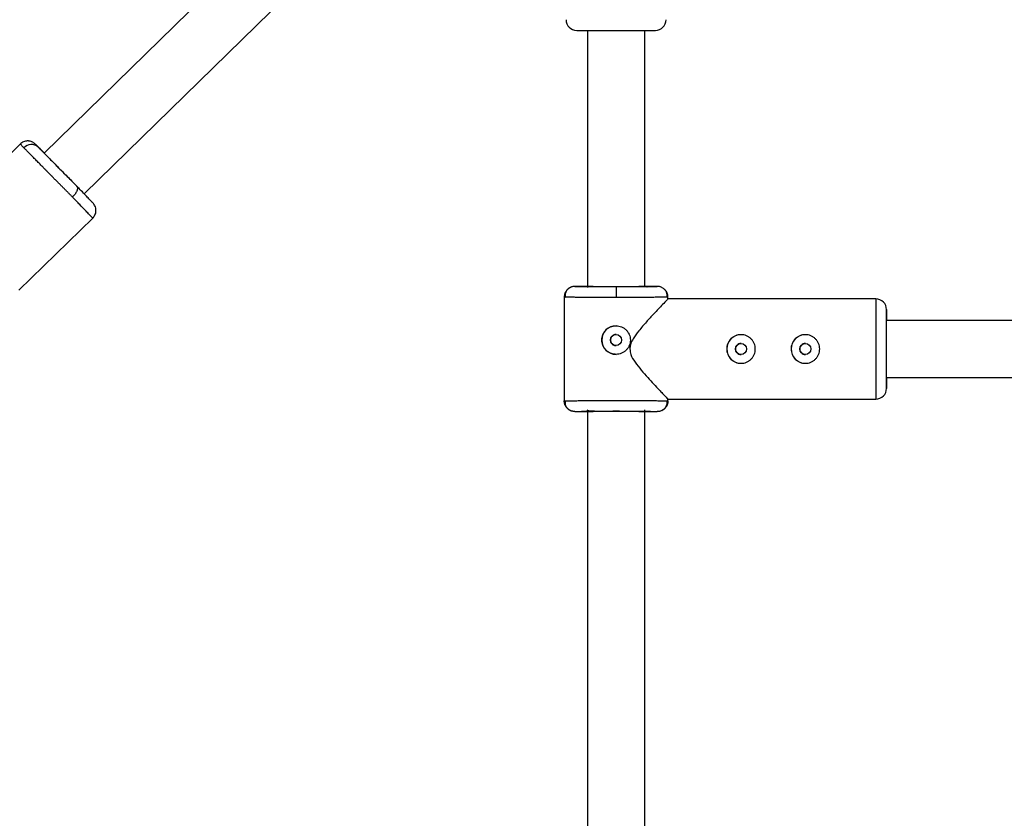
# Model space of a CAD drawing. Units: millimetres. Extents: x -37897 to 37267, y -4611 to 39967.
# Drawn here: x -1542 to -1266, y -2231 to -2008 of the extents above; entities that cross this region are included whole.
import ezdxf

# ---------------------------------------------------------------- set-up
doc = ezdxf.new("R2010")
doc.units = ezdxf.units.MM

msp = doc.modelspace()

# ---------------------------------------------------------------- linework, layer by layer
at = {"color": 7, "linetype": 'Continuous', "lineweight": 25}
for p, q in [((-1408.41, -1921.4), (-1534.97, -2045.14)), ((-1523.75, -2056.55), (-1397.33, -1932.95)), ((-1386, -2010.84), (-1364, -2010.84)), ((-1383, -2010.84), (-1383, -2082.73)), ((-1367, -2082.53), (-1367, -2010.84)), ((-1541.66, -2042.6), (-1548.36, -2049.14)), ((-1525.82, -2054.4), (-1526.37, -2053.84)), ((-1542.02, -2083.5), (-1521.39, -2063.33)), ((-1386.5, -2082.42), (-1384.7, -2082.42)), ((-1375, -2082.5), (-1375, -2085.5)), ((-1365.3, -2082.42), (-1363.5, -2082.42)), ((-1389.5, -2085.42), (-1389.5, -2114.42)), ((-1389.17, -2085.43), (-1389.5, -2085.42)), ((-1389.5, -2085.42), (-1389.24, -2085.43)), ((-1360.5, -2085.42), (-1360.84, -2085.43)), ((-1360.5, -2085.93), (-1360.5, -2085.42)), ((-1302.35, -2085.92), (-1360.5, -2085.92)), ((-1147.1, -2091.92), (-1299.35, -2091.92)), ((-1299.35, -2107.92), (-1147.1, -2107.92)), ((-1389.5, -2114.42), (-1389.17, -2114.4)), ((-1360.83, -2114.4), (-1360.5, -2114.42)), ((-1360.75, -2115.04), (-1360.75, -2114.4)), ((-1360.6, -2113.92), (-1302.35, -2113.92)), ((-1360.5, -2114.42), (-1360.5, -2113.82)), ((-1387.97, -2116.99), (-1387.8, -2117.08)), ((-1386.5, -2117.42), (-1384.65, -2117.42)), ((-1383, -2117), (-1383, -2327.82)), ((-1367, -2327.82), (-1367, -2116.91)), ((-1365.35, -2117.42), (-1363.5, -2117.42))]:
    msp.add_line(p, q, dxfattribs=at)
at = {"color": 8, "linetype": 'Continuous', "lineweight": 25}
msp.add_line((-1302.35, -2085.92), (-1302.35, -2113.92), dxfattribs=at)
at = {"color": 7, "linetype": 'Continuous', "lineweight": 25}
for centre in [(-1375, -2097.42), (-1340.05, -2099.92), (-1322.05, -2099.92)]:
    msp.add_circle(centre, 1.55, dxfattribs=at)
for centre, radius, start, end in [((-1386, -2007.84), 3, 180, 270), ((-1364, -2007.84), 3, 270, 0), ((-1538.55, -2045.58), 2.86, 47.9473, 137.1753), ((-1302.35, -2088.92), 3, 360, 90), ((-1375, -2097.42), 4, 90, 270), ((-1340.05, -2099.92), 4, 90, 270), ((-1322.05, -2099.92), 4, 90, 270), ((-1302.35, -2110.92), 3, 270, 0)]:
    msp.add_arc(centre, radius, start, end, dxfattribs=at)
for points, knots in [([(-1537.06, -2043.02), (-1537.29, -2042.8), (-1537.79, -2042.33), (-1538.36, -2041.96), (-1538.97, -2041.79), (-1539.34, -2041.75), (-1539.61, -2041.74), (-1539.89, -2041.77), (-1540.28, -2041.83), (-1540.75, -2041.98), (-1541.26, -2042.24), (-1541.52, -2042.48), (-1541.66, -2042.6)], [0, 0, 0, 0, 0.238308, 0.516127, 0.619269, 0.661752, 0.700217, 0.736461, 0.772044, 0.84481, 0.92176, 1, 1, 1, 1]), ([(-1536.63, -2043.46), (-1536.82, -2043.26), (-1537.22, -2042.86), (-1537.46, -2042.6), (-1537.41, -2042.64), (-1537.03, -2043.02), (-1536.3, -2043.75), (-1535.58, -2044.47), (-1535.05, -2045), (-1534.94, -2045.11)], [0, 0, 0, 0, 0.146482, 0.30176, 0.46351, 0.628703, 0.793896, 0.955648, 1, 1, 1, 1]), ([(-1525.82, -2054.4), (-1526.78, -2053.43), (-1527.83, -2052.38), (-1529.94, -2050.24), (-1531.01, -2049.16), (-1533.02, -2047.13), (-1533.95, -2046.19), (-1535.53, -2044.59), (-1536.18, -2043.93), (-1536.63, -2043.46)], [0, 0, 0, 0, 0.25, 0.25, 0.5, 0.5, 0.75, 0.75, 1, 1, 1, 1]), ([(-1527.06, -2057.43), (-1527.14, -2057.35), (-1527.29, -2057.19), (-1527.53, -2056.95), (-1527.77, -2056.71), (-1528, -2056.47), (-1528.24, -2056.23), (-1528.48, -2055.99), (-1528.71, -2055.76), (-1528.94, -2055.52), (-1529.17, -2055.29), (-1529.4, -2055.06), (-1529.62, -2054.83), (-1529.85, -2054.6), (-1530.07, -2054.38), (-1530.29, -2054.16), (-1530.51, -2053.94), (-1530.72, -2053.72), (-1530.93, -2053.51), (-1531.14, -2053.3), (-1531.34, -2053.09), (-1531.54, -2052.89), (-1531.74, -2052.69), (-1531.94, -2052.49), (-1532.13, -2052.3), (-1532.32, -2052.1), (-1532.5, -2051.92), (-1532.68, -2051.73), (-1532.86, -2051.55), (-1533.04, -2051.38), (-1533.21, -2051.2), (-1533.37, -2051.03), (-1533.54, -2050.87), (-1533.7, -2050.71), (-1533.85, -2050.55), (-1534.01, -2050.39), (-1534.15, -2050.24), (-1534.3, -2050.1), (-1534.44, -2049.95), (-1534.58, -2049.81), (-1534.71, -2049.68), (-1534.98, -2049.41), (-1535.37, -2049.01), (-1535.88, -2048.5), (-1536.37, -2048), (-1536.84, -2047.52), (-1537.3, -2047.05), (-1537.73, -2046.61), (-1538.15, -2046.19), (-1538.54, -2045.79), (-1538.92, -2045.41), (-1539.26, -2045.05), (-1539.59, -2044.72), (-1539.89, -2044.41), (-1540.17, -2044.13), (-1540.43, -2043.87), (-1540.58, -2043.71), (-1540.65, -2043.64)], [0, 0, 0, 0, 0.016392, 0.032585, 0.048578, 0.064372, 0.079966, 0.095361, 0.110556, 0.125551, 0.140347, 0.154943, 0.16934, 0.183537, 0.197534, 0.211332, 0.224931, 0.238329, 0.251528, 0.264528, 0.277328, 0.289929, 0.30233, 0.314531, 0.326533, 0.338335, 0.349937, 0.36134, 0.372544, 0.383548, 0.394352, 0.404957, 0.415362, 0.425567, 0.435573, 0.44538, 0.454986, 0.464394, 0.473601, 0.482609, 0.491418, 0.500027, 0.535062, 0.569854, 0.604403, 0.638708, 0.67277, 0.706589, 0.740164, 0.773495, 0.806583, 0.839428, 0.872029, 0.904387, 0.936501, 0.968372, 1, 1, 1, 1]), ([(-1535.74, -2044.35), (-1535.66, -2044.43), (-1535.45, -2044.65), (-1534.86, -2045.25), (-1533.98, -2046.14), (-1532.88, -2047.26), (-1531.61, -2048.55), (-1530.24, -2049.94), (-1528.86, -2051.33), (-1527.55, -2052.65), (-1526.76, -2053.45), (-1526.37, -2053.84)], [0, 0, 0, 0, 0.064333, 0.173345, 0.288893, 0.409249, 0.532163, 0.655077, 0.775435, 0.890985, 1, 1, 1, 1]), ([(-1525.82, -2054.4), (-1525.81, -2054.41), (-1525.77, -2054.45), (-1525.73, -2054.52), (-1525.69, -2054.6), (-1525.66, -2054.69), (-1525.65, -2054.79), (-1525.64, -2054.9), (-1525.64, -2055.03), (-1525.66, -2055.17), (-1525.69, -2055.33), (-1525.74, -2055.49), (-1525.81, -2055.69), (-1525.92, -2055.93), (-1526.07, -2056.19), (-1526.23, -2056.46), (-1526.42, -2056.72), (-1526.62, -2056.97), (-1526.84, -2057.21), (-1526.98, -2057.35), (-1527.06, -2057.43)], [0, 0, 0, 0, 0.036539, 0.074897, 0.115098, 0.15715, 0.201044, 0.246755, 0.294231, 0.343397, 0.394153, 0.44637, 0.499892, 0.575157, 0.649902, 0.723625, 0.795867, 0.866224, 0.934357, 1, 1, 1, 1]), ([(-1521.47, -2058.95), (-1521.55, -2058.86), (-1521.74, -2058.66), (-1522.41, -2057.95), (-1523.37, -2056.95), (-1524.52, -2055.75), (-1525.4, -2054.84), (-1525.82, -2054.4)], [0, 0, 0, 0, 0.171723, 0.389352, 0.602447, 0.807017, 1, 1, 1, 1]), ([(-1521.39, -2063.33), (-1521.15, -2063.05), (-1520.78, -2062.6), (-1520.53, -2061.84), (-1520.46, -2061.18), (-1520.54, -2060.51), (-1520.75, -2059.9), (-1521.05, -2059.41), (-1521.32, -2059.1), (-1521.43, -2058.99), (-1521.47, -2058.95)], [0, 0, 0, 0, 0.194034, 0.304305, 0.423315, 0.545688, 0.667734, 0.792141, 0.928947, 1, 1, 1, 1]), ([(-1386.5, -2082.42), (-1386.56, -2082.42), (-1386.67, -2082.42), (-1386.86, -2082.44), (-1387.04, -2082.47), (-1387.24, -2082.51), (-1387.44, -2082.57), (-1387.64, -2082.64), (-1387.84, -2082.73), (-1388.04, -2082.84), (-1388.24, -2082.97), (-1388.44, -2083.13), (-1388.65, -2083.32), (-1388.86, -2083.56), (-1389.06, -2083.85), (-1389.23, -2084.15), (-1389.35, -2084.47), (-1389.44, -2084.79), (-1389.49, -2085.11), (-1389.5, -2085.32), (-1389.5, -2085.42)], [0, 0, 0, 0, 0.036539, 0.074897, 0.115098, 0.15715, 0.201044, 0.246755, 0.294231, 0.343397, 0.394153, 0.44637, 0.499892, 0.575157, 0.649902, 0.723625, 0.795867, 0.866224, 0.934357, 1, 1, 1, 1]), ([(-1388.01, -2082.83), (-1388.23, -2082.98), (-1388.68, -2083.3), (-1389.11, -2083.97), (-1389.32, -2084.7), (-1389.26, -2085.19), (-1389.24, -2085.43)], [0, 0, 0, 0, 0.249904, 0.503833, 0.75558, 1, 1, 1, 1]), ([(-1375, -2082.5), (-1376.51, -2082.5), (-1378.02, -2082.5), (-1380.8, -2082.49), (-1382.08, -2082.48), (-1384.21, -2082.47), (-1385.06, -2082.46), (-1386.21, -2082.44), (-1386.5, -2082.43), (-1386.5, -2082.42)], [0, 0, 0, 0, 0.25, 0.25, 0.5, 0.5, 0.75, 0.75, 1, 1, 1, 1]), ([(-1382.57, -2082.46), (-1382.34, -2082.46), (-1381.71, -2082.47), (-1380.35, -2082.48), (-1378.63, -2082.48), (-1376.81, -2082.49), (-1375, -2082.49), (-1373.19, -2082.49), (-1371.38, -2082.48), (-1369.65, -2082.48), (-1368.24, -2082.47), (-1367.57, -2082.46), (-1367.31, -2082.46)], [0, 0, 0, 0, 0.063214, 0.176512, 0.287452, 0.393959, 0.494441, 0.594924, 0.701431, 0.812371, 0.925669, 1, 1, 1, 1]), ([(-1363.5, -2082.42), (-1363.5, -2082.43), (-1363.8, -2082.44), (-1364.95, -2082.46), (-1365.8, -2082.47), (-1367.93, -2082.48), (-1369.21, -2082.49), (-1371.99, -2082.5), (-1373.5, -2082.5), (-1375, -2082.5)], [0, 0, 0, 0, 0.25, 0.25, 0.5, 0.5, 0.75, 0.75, 1, 1, 1, 1]), ([(-1366.33, -2082.64), (-1366.36, -2082.61), (-1366.42, -2082.55), (-1366.75, -2082.54), (-1367.12, -2082.53), (-1367.45, -2082.52), (-1367.58, -2082.52)], [0, 0, 0, 0, 0.184309, 0.487392, 0.806808, 1, 1, 1, 1]), ([(-1360.5, -2085.42), (-1360.5, -2085.36), (-1360.5, -2085.24), (-1360.52, -2085.06), (-1360.55, -2084.87), (-1360.59, -2084.69), (-1360.64, -2084.5), (-1360.71, -2084.31), (-1360.79, -2084.13), (-1360.88, -2083.95), (-1360.99, -2083.78), (-1361.11, -2083.61), (-1361.24, -2083.45), (-1361.41, -2083.26), (-1361.63, -2083.06), (-1361.92, -2082.86), (-1362.22, -2082.7), (-1362.54, -2082.57), (-1362.86, -2082.48), (-1363.18, -2082.43), (-1363.39, -2082.42), (-1363.5, -2082.42)], [0, 0, 0, 0, 0.037995, 0.076869, 0.11658, 0.157075, 0.198293, 0.240165, 0.282615, 0.325558, 0.368904, 0.412557, 0.456417, 0.500381, 0.573891, 0.647469, 0.720619, 0.792864, 0.863761, 0.932917, 1, 1, 1, 1]), ([(-1360.77, -2085.43), (-1360.74, -2085.2), (-1360.68, -2084.72), (-1360.88, -2084.01), (-1361.27, -2083.35), (-1361.7, -2083.03), (-1361.91, -2082.87)], [0, 0, 0, 0, 0.24453, 0.496049, 0.749794, 1, 1, 1, 1]), ([(-1360.5, -2085.92), (-1360.58, -2086.01), (-1360.74, -2086.18), (-1361.85, -2087.33), (-1363.14, -2088.69), (-1364.66, -2090.3), (-1366.52, -2092.34), (-1368.52, -2094.63), (-1370.08, -2096.75), (-1371.01, -2098.49), (-1371.11, -2099.51), (-1371.15, -2099.92)], [0, 0, 0, 0, 0.140256, 0.279806, 0.381145, 0.485379, 0.623296, 0.765134, 0.876581, 0.950702, 1, 1, 1, 1]), ([(-1299.35, -2099.92), (-1299.35, -2099.25), (-1299.35, -2097.87), (-1299.35, -2095.82), (-1299.35, -2093.85), (-1299.35, -2092.09), (-1299.35, -2090.66), (-1299.35, -2089.64), (-1299.35, -2089.05), (-1299.35, -2088.86), (-1299.35, -2089.04), (-1299.35, -2089.64), (-1299.35, -2090.58), (-1299.35, -2091.5), (-1299.35, -2091.92)], [0, 0, 0, 0, 0.078748, 0.162213, 0.249148, 0.337928, 0.426708, 0.513643, 0.597108, 0.675856, 0.754604, 0.838069, 0.925004, 1, 1, 1, 1]), ([(-1299.35, -2099.92), (-1299.35, -2099.32), (-1299.35, -2098.1), (-1299.35, -2096.28), (-1299.35, -2094.53), (-1299.35, -2092.97), (-1299.35, -2091.71), (-1299.35, -2090.8), (-1299.35, -2090.28), (-1299.35, -2090.11), (-1299.35, -2090.27), (-1299.35, -2090.82), (-1299.35, -2091.39), (-1299.35, -2091.86), (-1299.35, -2091.92)], [0, 0, 0, 0, 0.084087, 0.173211, 0.266039, 0.360838, 0.455637, 0.548466, 0.63759, 0.721677, 0.805764, 0.894887, 0.987716, 1, 1, 1, 1]), ([(-1375, -2101.42), (-1375.07, -2101.42), (-1375.2, -2101.42), (-1375.4, -2101.4), (-1375.59, -2101.38), (-1375.79, -2101.34), (-1375.98, -2101.3), (-1376.17, -2101.25), (-1376.36, -2101.19), (-1376.72, -2101.04), (-1377.25, -2100.77), (-1377.85, -2100.26), (-1378.35, -2099.66), (-1378.72, -2098.96), (-1378.95, -2098.21), (-1379.03, -2097.42), (-1378.95, -2096.63), (-1378.72, -2095.88), (-1378.41, -2095.3), (-1378.1, -2094.88), (-1377.75, -2094.49), (-1377.24, -2094.07), (-1376.66, -2093.76), (-1376.17, -2093.59), (-1375.79, -2093.49), (-1375.4, -2093.43), (-1375.14, -2093.42), (-1375, -2093.42)], [0, 0, 0, 0, 0.015744, 0.031387, 0.046967, 0.062521, 0.078088, 0.093707, 0.109415, 0.12525, 0.187658, 0.250203, 0.312833, 0.375054, 0.43762, 0.499862, 0.562163, 0.624836, 0.687412, 0.718688, 0.750043, 0.812589, 0.875006, 0.906482, 0.937605, 0.968676, 1, 1, 1, 1]), ([(-1375, -2093.42), (-1374.74, -2093.42), (-1374.48, -2093.45), (-1373.96, -2093.55), (-1373.71, -2093.63), (-1373.23, -2093.83), (-1373, -2093.95), (-1372.56, -2094.24), (-1372.36, -2094.41), (-1371.99, -2094.77), (-1371.83, -2094.98), (-1371.53, -2095.41), (-1371.41, -2095.64), (-1371.21, -2096.12), (-1371.13, -2096.38), (-1371.03, -2096.89), (-1371, -2097.15), (-1371, -2097.68), (-1371.03, -2097.94), (-1371.13, -2098.46), (-1371.21, -2098.71), (-1371.41, -2099.19), (-1371.53, -2099.43), (-1371.82, -2099.86), (-1371.99, -2100.06), (-1372.36, -2100.43), (-1372.56, -2100.6), (-1372.99, -2100.89), (-1373.23, -2101.01), (-1373.71, -2101.21), (-1373.96, -2101.29), (-1374.47, -2101.39), (-1374.74, -2101.42), (-1375, -2101.42)], [0, 0, 0, 0, 0.0625, 0.0625, 0.125, 0.125, 0.1875, 0.1875, 0.25, 0.25, 0.3125, 0.3125, 0.375, 0.375, 0.4375, 0.4375, 0.5, 0.5, 0.5625, 0.5625, 0.625, 0.625, 0.6875, 0.6875, 0.75, 0.75, 0.8125, 0.8125, 0.875, 0.875, 0.9375, 0.9375, 1, 1, 1, 1]), ([(-1375, -2095.87), (-1375.04, -2095.87), (-1375.12, -2095.87), (-1375.25, -2095.89), (-1375.37, -2095.91), (-1375.48, -2095.94), (-1375.65, -2096.01), (-1375.87, -2096.12), (-1376.11, -2096.32), (-1376.3, -2096.55), (-1376.44, -2096.82), (-1376.53, -2097.12), (-1376.56, -2097.42), (-1376.53, -2097.72), (-1376.44, -2098.02), (-1376.3, -2098.29), (-1376.1, -2098.52), (-1375.87, -2098.72), (-1375.63, -2098.84), (-1375.4, -2098.92), (-1375.21, -2098.96), (-1375.07, -2098.97), (-1375, -2098.97)], [0, 0, 0, 0, 0.025165, 0.05011, 0.074992, 0.099966, 0.12519, 0.187802, 0.250479, 0.312969, 0.375296, 0.437756, 0.50013, 0.56252, 0.625102, 0.687542, 0.750162, 0.812636, 0.875068, 0.916868, 0.958271, 1, 1, 1, 1]), ([(-1336.05, -2099.92), (-1336.05, -2100.19), (-1336.08, -2100.45), (-1336.18, -2100.96), (-1336.26, -2101.21), (-1336.46, -2101.7), (-1336.58, -2101.93), (-1336.87, -2102.36), (-1337.04, -2102.56), (-1337.41, -2102.93), (-1337.61, -2103.1), (-1338.05, -2103.39), (-1338.28, -2103.51), (-1338.76, -2103.71), (-1339.01, -2103.79), (-1339.53, -2103.89), (-1339.79, -2103.92), (-1340.31, -2103.92), (-1340.58, -2103.89), (-1341.09, -2103.79), (-1341.34, -2103.72), (-1341.83, -2103.51), (-1342.06, -2103.39), (-1342.49, -2103.1), (-1342.7, -2102.93), (-1343.07, -2102.56), (-1343.23, -2102.36), (-1343.52, -2101.93), (-1343.65, -2101.7), (-1343.85, -2101.22), (-1343.92, -2100.97), (-1344.03, -2100.45), (-1344.05, -2100.19), (-1344.05, -2099.65), (-1344.03, -2099.39), (-1343.93, -2098.88), (-1343.85, -2098.63), (-1343.65, -2098.14), (-1343.52, -2097.91), (-1343.23, -2097.48), (-1343.07, -2097.27), (-1342.7, -2096.91), (-1342.5, -2096.74), (-1342.06, -2096.45), (-1341.83, -2096.33), (-1341.35, -2096.13), (-1341.1, -2096.05), (-1340.58, -2095.95), (-1340.32, -2095.92), (-1339.8, -2095.92), (-1339.53, -2095.95), (-1339.01, -2096.05), (-1338.76, -2096.12), (-1338.28, -2096.33), (-1338.05, -2096.45), (-1337.62, -2096.74), (-1337.41, -2096.91), (-1337.04, -2097.27), (-1336.88, -2097.47), (-1336.59, -2097.91), (-1336.46, -2098.14), (-1336.26, -2098.62), (-1336.18, -2098.87), (-1336.08, -2099.39), (-1336.05, -2099.65), (-1336.05, -2099.92)], [0, 0, 0, 0, 0.03125, 0.03125, 0.0625, 0.0625, 0.09375, 0.09375, 0.125, 0.125, 0.15625, 0.15625, 0.1875, 0.1875, 0.21875, 0.21875, 0.25, 0.25, 0.28125, 0.28125, 0.3125, 0.3125, 0.34375, 0.34375, 0.375, 0.375, 0.40625, 0.40625, 0.4375, 0.4375, 0.46875, 0.46875, 0.5, 0.5, 0.53125, 0.53125, 0.5625, 0.5625, 0.59375, 0.59375, 0.625, 0.625, 0.65625, 0.65625, 0.6875, 0.6875, 0.71875, 0.71875, 0.75, 0.75, 0.78125, 0.78125, 0.8125, 0.8125, 0.84375, 0.84375, 0.875, 0.875, 0.90625, 0.90625, 0.9375, 0.9375, 0.96875, 0.96875, 1, 1, 1, 1]), ([(-1340.05, -2098.37), (-1340.26, -2098.39), (-1340.66, -2098.44), (-1341.17, -2098.8), (-1341.53, -2099.31), (-1341.58, -2099.72), (-1341.6, -2099.92)], [0, 0, 0, 0, 0.249456, 0.499963, 0.750133, 1, 1, 1, 1]), ([(-1318.05, -2099.92), (-1318.05, -2100.19), (-1318.08, -2100.45), (-1318.18, -2100.96), (-1318.26, -2101.21), (-1318.46, -2101.7), (-1318.58, -2101.93), (-1318.87, -2102.36), (-1319.04, -2102.56), (-1319.41, -2102.93), (-1319.61, -2103.1), (-1320.05, -2103.39), (-1320.28, -2103.51), (-1320.76, -2103.71), (-1321.01, -2103.79), (-1321.53, -2103.89), (-1321.79, -2103.92), (-1322.31, -2103.92), (-1322.58, -2103.89), (-1323.09, -2103.79), (-1323.34, -2103.72), (-1323.83, -2103.51), (-1324.06, -2103.39), (-1324.49, -2103.1), (-1324.7, -2102.93), (-1325.07, -2102.56), (-1325.23, -2102.36), (-1325.52, -2101.93), (-1325.65, -2101.7), (-1325.85, -2101.22), (-1325.92, -2100.97), (-1326.03, -2100.45), (-1326.05, -2100.19), (-1326.05, -2099.65), (-1326.03, -2099.39), (-1325.93, -2098.88), (-1325.85, -2098.63), (-1325.65, -2098.14), (-1325.52, -2097.91), (-1325.23, -2097.48), (-1325.07, -2097.27), (-1324.7, -2096.91), (-1324.5, -2096.74), (-1324.06, -2096.45), (-1323.83, -2096.33), (-1323.35, -2096.13), (-1323.1, -2096.05), (-1322.58, -2095.95), (-1322.32, -2095.92), (-1321.8, -2095.92), (-1321.53, -2095.95), (-1321.01, -2096.05), (-1320.76, -2096.12), (-1320.28, -2096.33), (-1320.05, -2096.45), (-1319.62, -2096.74), (-1319.41, -2096.91), (-1319.04, -2097.27), (-1318.88, -2097.47), (-1318.59, -2097.91), (-1318.46, -2098.14), (-1318.26, -2098.62), (-1318.18, -2098.87), (-1318.08, -2099.39), (-1318.05, -2099.65), (-1318.05, -2099.92)], [0, 0, 0, 0, 0.03125, 0.03125, 0.0625, 0.0625, 0.09375, 0.09375, 0.125, 0.125, 0.15625, 0.15625, 0.1875, 0.1875, 0.21875, 0.21875, 0.25, 0.25, 0.28125, 0.28125, 0.3125, 0.3125, 0.34375, 0.34375, 0.375, 0.375, 0.40625, 0.40625, 0.4375, 0.4375, 0.46875, 0.46875, 0.5, 0.5, 0.53125, 0.53125, 0.5625, 0.5625, 0.59375, 0.59375, 0.625, 0.625, 0.65625, 0.65625, 0.6875, 0.6875, 0.71875, 0.71875, 0.75, 0.75, 0.78125, 0.78125, 0.8125, 0.8125, 0.84375, 0.84375, 0.875, 0.875, 0.90625, 0.90625, 0.9375, 0.9375, 0.96875, 0.96875, 1, 1, 1, 1]), ([(-1322.05, -2098.37), (-1322.26, -2098.39), (-1322.66, -2098.44), (-1323.17, -2098.8), (-1323.53, -2099.31), (-1323.58, -2099.72), (-1323.6, -2099.92)], [0, 0, 0, 0, 0.2494543, 0.4999746, 0.7501401, 1, 1, 1, 1]), ([(-1371.15, -2099.92), (-1371.09, -2100.43), (-1370.91, -2101.77), (-1369.62, -2103.75), (-1367.95, -2105.87), (-1366.14, -2107.92), (-1364.43, -2109.79), (-1363.04, -2111.26), (-1361.96, -2112.39), (-1361.05, -2113.34), (-1360.46, -2113.96), (-1360.57, -2113.85), (-1360.6, -2113.82)], [0, 0, 0, 0, 0.061044, 0.161863, 0.281084, 0.402802, 0.519066, 0.638259, 0.722592, 0.809022, 0.953063, 1, 1, 1, 1]), ([(-1341.6, -2099.92), (-1341.58, -2100.12), (-1341.53, -2100.53), (-1341.17, -2101.05), (-1340.67, -2101.37), (-1340.25, -2101.51), (-1340.05, -2101.47), (-1340.05, -2101.47)], [0, 0, 0, 0, 0.249915, 0.499869, 0.749846, 0.999939, 1, 1, 1, 1]), ([(-1323.6, -2099.92), (-1323.58, -2100.12), (-1323.53, -2100.53), (-1323.17, -2101.05), (-1322.67, -2101.37), (-1322.25, -2101.51), (-1322.05, -2101.47), (-1322.05, -2101.47)], [0, 0, 0, 0, 0.249912, 0.499867, 0.749848, 0.99995, 1, 1, 1, 1]), ([(-1299.35, -2108.43), (-1299.35, -2108.67), (-1299.35, -2109.4), (-1299.35, -2110.19), (-1299.35, -2110.8), (-1299.35, -2110.98), (-1299.35, -2110.79), (-1299.35, -2110.2), (-1299.35, -2109.18), (-1299.35, -2107.75), (-1299.35, -2105.99), (-1299.35, -2104.02), (-1299.35, -2101.97), (-1299.35, -2100.59), (-1299.35, -2099.92)], [0, 0, 0, 0, 0.044467, 0.134272, 0.220491, 0.301838, 0.383185, 0.469405, 0.559209, 0.650919, 0.742629, 0.832433, 0.918653, 1, 1, 1, 1]), ([(-1299.35, -2107.92), (-1299.35, -2107.98), (-1299.35, -2108.45), (-1299.35, -2109.02), (-1299.35, -2109.57), (-1299.35, -2109.73), (-1299.35, -2109.56), (-1299.35, -2109.04), (-1299.35, -2108.13), (-1299.35, -2106.87), (-1299.35, -2105.31), (-1299.35, -2103.56), (-1299.35, -2101.74), (-1299.35, -2100.51), (-1299.35, -2099.92)], [0, 0, 0, 0, 0.012284, 0.105113, 0.194236, 0.278323, 0.36241, 0.451534, 0.544363, 0.639162, 0.733961, 0.826789, 0.915913, 1, 1, 1, 1]), ([(-1386.5, -2117.42), (-1386.56, -2117.42), (-1386.67, -2117.42), (-1386.86, -2117.4), (-1387.04, -2117.37), (-1387.24, -2117.33), (-1387.43, -2117.27), (-1387.64, -2117.2), (-1387.84, -2117.11), (-1388.04, -2117), (-1388.24, -2116.86), (-1388.44, -2116.71), (-1388.65, -2116.52), (-1388.86, -2116.28), (-1389.06, -2115.99), (-1389.23, -2115.69), (-1389.35, -2115.37), (-1389.44, -2115.05), (-1389.49, -2114.73), (-1389.5, -2114.52), (-1389.5, -2114.42)], [0, 0, 0, 0, 0.036535, 0.074888, 0.115082, 0.157126, 0.201012, 0.246712, 0.294177, 0.343331, 0.394074, 0.446277, 0.499783, 0.575065, 0.649826, 0.723565, 0.795823, 0.866195, 0.934343, 1, 1, 1, 1]), ([(-1389.25, -2114.4), (-1389.27, -2114.69), (-1389.31, -2115.28), (-1388.97, -2116.12), (-1388.45, -2116.77), (-1387.97, -2117), (-1387.79, -2117.09)], [0, 0, 0, 0, 0.267999, 0.546064, 0.825371, 1, 1, 1, 1]), ([(-1360.5, -2114.42), (-1360.5, -2114.48), (-1360.5, -2114.6), (-1360.52, -2114.78), (-1360.55, -2114.97), (-1360.59, -2115.15), (-1360.64, -2115.34), (-1360.71, -2115.53), (-1360.79, -2115.71), (-1360.88, -2115.89), (-1360.99, -2116.06), (-1361.11, -2116.23), (-1361.24, -2116.39), (-1361.41, -2116.58), (-1361.63, -2116.78), (-1361.92, -2116.98), (-1362.22, -2117.14), (-1362.54, -2117.27), (-1362.86, -2117.36), (-1363.18, -2117.41), (-1363.39, -2117.42), (-1363.5, -2117.42)], [0, 0, 0, 0, 0.037987, 0.076853, 0.116555, 0.157041, 0.19825, 0.240113, 0.282553, 0.325486, 0.368822, 0.412466, 0.456316, 0.50027, 0.573803, 0.647401, 0.72057, 0.792831, 0.863742, 0.932909, 1, 1, 1, 1]), ([(-1362.2, -2117.08), (-1362.01, -2116.99), (-1361.54, -2116.76), (-1361.02, -2116.11), (-1360.69, -2115.27), (-1360.73, -2114.69), (-1360.75, -2114.4)], [0, 0, 0, 0, 0.174337, 0.453763, 0.731894, 1, 1, 1, 1]), ([(-1386.5, -2117.42), (-1386.5, -2117.41), (-1386.21, -2117.4), (-1385.06, -2117.38), (-1384.21, -2117.37), (-1382.08, -2117.36), (-1380.8, -2117.35), (-1378.02, -2117.34), (-1376.51, -2117.34), (-1373.5, -2117.34), (-1371.99, -2117.34), (-1369.21, -2117.35), (-1367.93, -2117.36), (-1365.8, -2117.37), (-1364.95, -2117.38), (-1363.8, -2117.4), (-1363.5, -2117.41), (-1363.5, -2117.42)], [0, 0, 0, 0, 0.125, 0.125, 0.25, 0.25, 0.375, 0.375, 0.5, 0.5, 0.625, 0.625, 0.75, 0.75, 0.875, 0.875, 1, 1, 1, 1]), ([(-1375, -2117.35), (-1376.27, -2117.35), (-1377.53, -2117.35), (-1379.86, -2117.36), (-1380.93, -2117.37), (-1382.72, -2117.38), (-1383.43, -2117.39), (-1384.4, -2117.4), (-1384.65, -2117.41), (-1384.65, -2117.42)], [0, 0, 0, 0, 0.25, 0.25, 0.5, 0.5, 0.75, 0.75, 1, 1, 1, 1]), ([(-1383.22, -2116.9), (-1383.08, -2116.99), (-1382.79, -2117.16), (-1381.74, -2117.23), (-1380.19, -2117.29), (-1377.89, -2117.32), (-1376.01, -2117.33), (-1375, -2117.34)], [0, 0, 0, 0, 0.153063, 0.309063, 0.501724, 0.731871, 1, 1, 1, 1]), ([(-1365.35, -2117.42), (-1365.35, -2117.41), (-1365.6, -2117.4), (-1366.57, -2117.39), (-1367.28, -2117.38), (-1369.07, -2117.37), (-1370.14, -2117.36), (-1372.48, -2117.35), (-1373.74, -2117.35), (-1375, -2117.35)], [0, 0, 0, 0, 0.25, 0.25, 0.5, 0.5, 0.75, 0.75, 1, 1, 1, 1])]:
    msp.add_open_spline(points, degree=3, knots=knots, dxfattribs=at)
at = {"color": 8, "linetype": 'Continuous', "lineweight": 25}
for points, knots in [([(-1540.65, -2043.64), (-1540.89, -2043.39), (-1541.38, -2042.89), (-1541.68, -2042.59), (-1541.63, -2042.63), (-1541.61, -2042.64)], [0, 0, 0, 0, 0.417961, 0.847826, 1, 1, 1, 1]), ([(-1534.94, -2045.12), (-1535.02, -2045.04), (-1535.39, -2044.67), (-1535.81, -2044.26), (-1536.15, -2043.92), (-1536.18, -2043.9), (-1536.03, -2044.05), (-1535.81, -2044.28), (-1535.74, -2044.35)], [0, 0, 0, 0, 0.058961, 0.278688, 0.498414, 0.71357, 0.920129, 1, 1, 1, 1]), ([(-1521.43, -2063.28), (-1521.43, -2063.29), (-1521.42, -2063.29), (-1521.57, -2063.13), (-1521.73, -2062.97), (-1522.01, -2062.67), (-1522.54, -2062.11), (-1523.53, -2061.08), (-1525.02, -2059.54), (-1526.35, -2058.16), (-1527.06, -2057.43)], [0, 0, 0, 0, 0.116444, 0.176809, 0.237709, 0.299143, 0.432505, 0.593796, 0.782977, 1, 1, 1, 1]), ([(-1384.7, -2082.42), (-1384.67, -2082.42), (-1384.61, -2082.43), (-1384.06, -2082.44), (-1383.38, -2082.45), (-1382.76, -2082.46), (-1382.57, -2082.46)], [0, 0, 0, 0, 0.2730417, 0.5624542, 0.8639101, 1, 1, 1, 1]), ([(-1367.31, -2082.46), (-1367.16, -2082.46), (-1366.59, -2082.45), (-1365.94, -2082.44), (-1365.39, -2082.43), (-1365.33, -2082.42), (-1365.3, -2082.42)], [0, 0, 0, 0, 0.10918, 0.420026, 0.718453, 1, 1, 1, 1]), ([(-1375, -2085.5), (-1375.91, -2085.5), (-1377.76, -2085.5), (-1380.47, -2085.49), (-1382.45, -2085.49), (-1383.77, -2085.48), (-1384.54, -2085.48), (-1385.55, -2085.48), (-1386.82, -2085.47), (-1388.14, -2085.45), (-1389.01, -2085.44), (-1389.14, -2085.44), (-1389.17, -2085.43)], [0, 0, 0, 0, 0.136426, 0.276737, 0.420934, 0.469937, 0.519373, 0.569244, 0.677503, 0.808434, 0.962005, 1, 1, 1, 1]), ([(-1360.84, -2085.43), (-1360.86, -2085.44), (-1360.99, -2085.44), (-1361.7, -2085.45), (-1362.6, -2085.46), (-1363.3, -2085.47), (-1364.02, -2085.47), (-1365.18, -2085.48), (-1366.97, -2085.49), (-1369.54, -2085.49), (-1372.25, -2085.5), (-1374.09, -2085.5), (-1375, -2085.5)], [0, 0, 0, 0, 0.038146, 0.191696, 0.26006, 0.322743, 0.379745, 0.431064, 0.579123, 0.723299, 0.863592, 1, 1, 1, 1]), ([(-1389.17, -2114.4), (-1389.15, -2114.4), (-1389.02, -2114.4), (-1388.3, -2114.39), (-1387.41, -2114.38), (-1386.7, -2114.37), (-1385.99, -2114.37), (-1384.83, -2114.36), (-1383.04, -2114.35), (-1380.47, -2114.34), (-1377.76, -2114.34), (-1375.91, -2114.34), (-1375, -2114.34)], [0, 0, 0, 0, 0.041142, 0.194214, 0.262364, 0.324852, 0.381677, 0.432836, 0.580434, 0.724161, 0.864017, 1, 1, 1, 1]), ([(-1375, -2114.34), (-1374.09, -2114.34), (-1372.25, -2114.34), (-1369.54, -2114.34), (-1367.56, -2114.35), (-1366.24, -2114.36), (-1365.47, -2114.36), (-1364.46, -2114.36), (-1363.19, -2114.37), (-1361.86, -2114.39), (-1360.99, -2114.4), (-1360.86, -2114.4), (-1360.83, -2114.4)], [0, 0, 0, 0, 0.135957, 0.275786, 0.419487, 0.468321, 0.517588, 0.567286, 0.675174, 0.805655, 0.958698, 1, 1, 1, 1])]:
    msp.add_open_spline(points, degree=3, knots=knots, dxfattribs=at)

doc.saveas('drawing.dxf')
